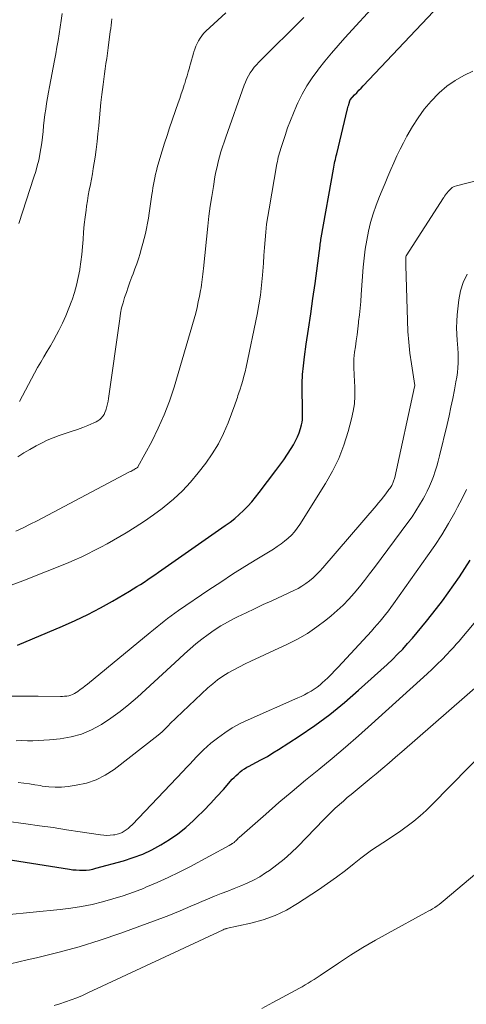
# Model space of a CAD drawing. Units: feet. Extents: x 1980000 to 1985025, y 530000 to 535000.
# Drawn here: x 1981398 to 1981451, y 531982 to 532099 of the extents above; entities that cross this region are included whole.
import ezdxf

# ---------------------------------------------------------------- set-up
doc = ezdxf.new("R2010")
doc.units = ezdxf.units.FT
doc.header["$LTSCALE"] = 100
doc.header["$MEASUREMENT"] = 0
doc.layers.add('CONTOUR INDEX', color=32, linetype='Continuous', lineweight=25)
doc.layers.add('CONTOUR INTERMEDIATE', color=40, linetype='Continuous', lineweight=15)

msp = doc.modelspace()

# ---------------------------------------------------------------- linework, layer by layer
at = {"layer": 'CONTOUR INDEX', "flags": 128}
for points, elevation in [([(1981397.76, 532024.87), (1981403.07, 532027.12), (1981404.59, 532027.8), (1981406.09, 532028.52), (1981407.56, 532029.29), (1981409.01, 532030.11), (1981411, 532031.28), (1981411.44, 532031.54), (1981411.87, 532031.81), (1981412.3, 532032.08), (1981412.73, 532032.36), (1981413.16, 532032.64), (1981413.58, 532032.93), (1981414, 532033.22), (1981414.42, 532033.51), (1981422.33, 532039.04), (1981422.9, 532039.45), (1981423.45, 532039.89), (1981423.98, 532040.35), (1981424.49, 532040.83), (1981424.98, 532041.34), (1981425.45, 532041.85), (1981425.9, 532042.39), (1981426.34, 532042.94), (1981428.32, 532045.55), (1981428.79, 532046.19), (1981429.25, 532046.83), (1981429.68, 532047.49), (1981430.11, 532048.16), (1981430.39, 532048.61), (1981430.65, 532049.06), (1981430.88, 532049.53), (1981431.06, 532050.02), (1981431.22, 532050.52), (1981431.35, 532050.98), (1981431.41, 532051.26), (1981431.46, 532051.54), (1981431.47, 532051.83), (1981431.47, 532052.11), (1981431.46, 532052.4), (1981431.45, 532052.68), (1981431.45, 532052.97), (1981431.44, 532053.26), (1981431.41, 532054.79), (1981431.42, 532055.85), (1981431.46, 532056.9), (1981431.56, 532057.94), (1981431.68, 532058.99), (1981431.91, 532060.5), (1981432.17, 532062.3), (1981432.43, 532064.1), (1981432.69, 532065.9), (1981432.94, 532067.7), (1981433.46, 532071.59), (1981433.49, 532071.78), (1981433.51, 532071.96), (1981433.54, 532072.15), (1981433.56, 532072.34), (1981433.58, 532072.53), (1981433.61, 532072.72), (1981433.64, 532072.9), (1981433.67, 532073.09), (1981435.12, 532081.22), (1981435.16, 532081.45), (1981435.2, 532081.68), (1981435.25, 532081.91), (1981435.3, 532082.13), (1981435.35, 532082.36), (1981435.41, 532082.59), (1981435.46, 532082.81), (1981435.51, 532083.04), (1981436.79, 532088.37), (1981436.83, 532088.53), (1981436.87, 532088.69), (1981436.92, 532088.85), (1981436.96, 532089.02), (1981437.05, 532089.31), (1981437.1, 532089.42), (1981437.61, 532090), (1981437.87, 532090.27), (1981438.12, 532090.55), (1981438.38, 532090.82), (1981438.63, 532091.09), (1981446.96, 532099.88)], 900), ([(1981391.88, 532000.26), (1981403.9, 531998.37), (1981404.29, 531998.31), (1981404.68, 531998.28), (1981405.08, 531998.26), (1981405.47, 531998.25), (1981405.87, 531998.27), (1981406.26, 531998.31), (1981406.65, 531998.38), (1981407.03, 531998.48), (1981410.3, 531999.38), (1981411.44, 531999.75), (1981412.57, 532000.17), (1981413.65, 532000.68), (1981414.72, 532001.24), (1981415.74, 532001.88), (1981416.72, 532002.57), (1981417.65, 532003.32), (1981418.55, 532004.12), (1981418.98, 532004.54), (1981419.79, 532005.34), (1981420.57, 532006.14), (1981421.34, 532006.96), (1981422.1, 532007.8), (1981423.16, 532009.01), (1981423.38, 532009.24), (1981423.61, 532009.47), (1981423.84, 532009.68), (1981424.09, 532009.89), (1981424.34, 532010.08), (1981424.6, 532010.26), (1981424.87, 532010.43), (1981425.15, 532010.58), (1981425.95, 532011), (1981426.63, 532011.36), (1981427.31, 532011.73), (1981427.97, 532012.13), (1981428.62, 532012.54), (1981431.07, 532014.12), (1981432.9, 532015.38), (1981434.7, 532016.69), (1981436.42, 532018.09), (1981438.1, 532019.55), (1981441.46, 532022.6), (1981442.09, 532023.2), (1981442.71, 532023.81), (1981443.31, 532024.43), (1981443.89, 532025.07), (1981444.46, 532025.73), (1981445.02, 532026.39), (1981445.57, 532027.06), (1981446.12, 532027.73), (1981447.3, 532029.23), (1981448, 532030.15), (1981448.7, 532031.08), (1981449.37, 532032.02), (1981450.02, 532032.98), (1981450.66, 532033.95), (1981451.27, 532034.93)], 920)]:
    msp.add_lwpolyline(points, dxfattribs=dict(at, elevation=elevation))
at = {"layer": 'CONTOUR INTERMEDIATE', "flags": 128}
for points, elevation in [([(1981397.02, 532031.97), (1981398.4, 532032.49), (1981403.73, 532034.64), (1981404.52, 532034.98), (1981405.3, 532035.32), (1981406.08, 532035.69), (1981406.84, 532036.08), (1981407.6, 532036.48), (1981408.35, 532036.88), (1981409.1, 532037.3), (1981409.84, 532037.73), (1981410.59, 532038.18), (1981411.69, 532038.85), (1981412.77, 532039.56), (1981413.83, 532040.3), (1981414.86, 532041.07), (1981415.1, 532041.25), (1981416.2, 532042.17), (1981417.25, 532043.14), (1981418.22, 532044.19), (1981419.13, 532045.29), (1981420.01, 532046.42), (1981420.79, 532047.54), (1981421.51, 532048.7), (1981422.12, 532049.92), (1981422.66, 532051.18), (1981423.46, 532053.34), (1981423.54, 532053.55), (1981423.62, 532053.77), (1981423.69, 532053.99), (1981423.76, 532054.2), (1981423.83, 532054.42), (1981423.9, 532054.64), (1981423.97, 532054.86), (1981424.04, 532055.08), (1981424.23, 532055.68), (1981424.39, 532056.2), (1981424.54, 532056.73), (1981424.67, 532057.25), (1981424.79, 532057.79), (1981426.08, 532064), (1981426.3, 532065.16), (1981426.48, 532066.32), (1981426.62, 532067.48), (1981426.73, 532068.66), (1981426.76, 532069.16), (1981426.83, 532070.08), (1981426.9, 532071), (1981426.97, 532071.93), (1981427.04, 532072.85), (1981427.12, 532073.77), (1981427.22, 532074.69), (1981427.35, 532075.6), (1981427.5, 532076.51), (1981428.44, 532081.86), (1981428.49, 532082.12), (1981428.54, 532082.38), (1981428.6, 532082.64), (1981428.67, 532082.89), (1981428.74, 532083.15), (1981428.82, 532083.4), (1981428.89, 532083.66), (1981428.97, 532083.91), (1981429.39, 532085.2), (1981429.7, 532086.1), (1981430.03, 532086.98), (1981430.38, 532087.86), (1981430.75, 532088.72), (1981430.91, 532089.08), (1981431.42, 532090.1), (1981431.97, 532091.09), (1981432.59, 532092.03), (1981433.26, 532092.95), (1981433.35, 532093.07), (1981434.1, 532094.01), (1981434.88, 532094.94), (1981435.67, 532095.86), (1981436.48, 532096.76), (1981440.46, 532101.09)], 896), ([(1981397.56, 532038.39), (1981398.41, 532038.78), (1981399.25, 532039.19), (1981400.09, 532039.62), (1981411.02, 532045.38), (1981411.14, 532045.45), (1981411.26, 532045.51), (1981411.39, 532045.58), (1981411.51, 532045.65), (1981411.73, 532045.79), (1981411.82, 532045.83), (1981411.94, 532045.91), (1981411.96, 532045.93), (1981411.98, 532045.96), (1981411.99, 532045.98), (1981413.63, 532049), (1981414.41, 532050.55), (1981415.12, 532052.13), (1981415.73, 532053.75), (1981416.27, 532055.4), (1981418.65, 532063.51), (1981418.83, 532064.17), (1981419, 532064.83), (1981419.14, 532065.5), (1981419.28, 532066.17), (1981419.41, 532066.87), (1981419.46, 532067.19), (1981419.52, 532067.51), (1981419.56, 532067.83), (1981419.6, 532068.16), (1981419.64, 532068.48), (1981419.67, 532068.81), (1981419.71, 532069.13), (1981419.74, 532069.46), (1981420.27, 532074.48), (1981420.4, 532075.66), (1981420.55, 532076.83), (1981420.73, 532078), (1981420.92, 532079.17), (1981421.11, 532080.3), (1981421.23, 532080.9), (1981421.35, 532081.49), (1981421.5, 532082.09), (1981421.65, 532082.68), (1981421.82, 532083.26), (1981422, 532083.85), (1981422.19, 532084.43), (1981422.39, 532085), (1981424.56, 532091.15), (1981424.71, 532091.53), (1981424.87, 532091.9), (1981425.06, 532092.26), (1981425.27, 532092.61), (1981425.5, 532092.95), (1981425.74, 532093.27), (1981426.01, 532093.58), (1981426.29, 532093.88), (1981431.6, 532099.17)], 892), ([(1981397.79, 532047.17), (1981398.49, 532047.63), (1981399.22, 532048.06), (1981399.96, 532048.47), (1981400.59, 532048.8), (1981401.28, 532049.13), (1981401.98, 532049.43), (1981402.69, 532049.7), (1981403.41, 532049.94), (1981403.61, 532050.01), (1981404.24, 532050.21), (1981404.86, 532050.42), (1981405.47, 532050.65), (1981406.08, 532050.89), (1981406.8, 532051.18), (1981407.04, 532051.3), (1981407.27, 532051.43), (1981407.48, 532051.59), (1981407.67, 532051.77), (1981407.84, 532051.98), (1981407.99, 532052.2), (1981408.1, 532052.43), (1981408.2, 532052.68), (1981408.24, 532052.8), (1981408.33, 532053.12), (1981408.4, 532053.44), (1981408.47, 532053.76), (1981408.52, 532054.09), (1981409.84, 532063.52), (1981409.95, 532064.16), (1981410.07, 532064.79), (1981410.24, 532065.41), (1981410.42, 532066.03), (1981410.63, 532066.64), (1981410.84, 532067.25), (1981411.06, 532067.85), (1981411.29, 532068.46), (1981411.43, 532068.83), (1981411.65, 532069.42), (1981411.86, 532070.02), (1981412.06, 532070.62), (1981412.25, 532071.22), (1981412.26, 532071.27), (1981412.43, 532071.85), (1981412.59, 532072.44), (1981412.74, 532073.03), (1981412.88, 532073.62), (1981413.01, 532074.21), (1981413.13, 532074.81), (1981413.23, 532075.4), (1981413.33, 532076), (1981413.65, 532078.2), (1981413.71, 532078.61), (1981413.77, 532079.01), (1981413.84, 532079.41), (1981413.91, 532079.81), (1981413.99, 532080.21), (1981414.08, 532080.61), (1981414.18, 532081.01), (1981414.29, 532081.4), (1981414.59, 532082.46), (1981414.87, 532083.38), (1981415.15, 532084.29), (1981415.44, 532085.2), (1981415.75, 532086.11), (1981416.76, 532089.06), (1981416.95, 532089.59), (1981417.13, 532090.13), (1981417.3, 532090.66), (1981417.48, 532091.2), (1981417.53, 532091.36), (1981417.67, 532091.82), (1981417.81, 532092.28), (1981417.95, 532092.73), (1981418.08, 532093.19), (1981418.11, 532093.29), (1981418.23, 532093.7), (1981418.35, 532094.12), (1981418.46, 532094.53), (1981418.58, 532094.95), (1981418.62, 532095.09), (1981418.73, 532095.43), (1981418.85, 532095.76), (1981419, 532096.09), (1981419.15, 532096.41), (1981419.34, 532096.71), (1981419.54, 532097), (1981419.77, 532097.27), (1981420.01, 532097.53), (1981422.39, 532099.72)], 888), ([(1981403.03, 532099.62), (1981402.92, 532098.82), (1981402.8, 532098.03), (1981402.68, 532097.23), (1981402.55, 532096.44), (1981402.41, 532095.64), (1981402.27, 532094.85), (1981402.12, 532094.06), (1981401.53, 532090.98), (1981401.41, 532090.32), (1981401.29, 532089.66), (1981401.19, 532089), (1981401.09, 532088.33), (1981401, 532087.67), (1981400.92, 532087), (1981400.85, 532086.33), (1981400.79, 532085.66), (1981400.72, 532084.99), (1981400.64, 532084.32), (1981400.53, 532083.66), (1981400.41, 532082.99), (1981400.4, 532082.95), (1981400.26, 532082.27), (1981400.09, 532081.6), (1981399.91, 532080.93), (1981399.7, 532080.26), (1981397.92, 532074.79)], 892), ([(1981408.92, 532099.01), (1981408.88, 532098.63), (1981408.83, 532098.25), (1981408.78, 532097.87), (1981408.73, 532097.49), (1981408.48, 532095.57), (1981408.39, 532094.95), (1981408.31, 532094.33), (1981408.22, 532093.72), (1981408.13, 532093.1), (1981408.04, 532092.48), (1981407.96, 532091.87), (1981407.88, 532091.25), (1981407.8, 532090.63), (1981407.73, 532090.04), (1981407.63, 532089.12), (1981407.53, 532088.2), (1981407.45, 532087.29), (1981407.36, 532086.37), (1981407.36, 532086.34), (1981407.27, 532085.41), (1981407.17, 532084.48), (1981407.05, 532083.55), (1981406.93, 532082.63), (1981406.83, 532081.95), (1981406.72, 532081.3), (1981406.61, 532080.66), (1981406.49, 532080.03), (1981406.37, 532079.39), (1981406.24, 532078.75), (1981406.12, 532078.12), (1981406.02, 532077.47), (1981405.92, 532076.83), (1981405.86, 532076.38), (1981405.75, 532075.52), (1981405.65, 532074.65), (1981405.57, 532073.77), (1981405.51, 532072.9), (1981405.44, 532072.01), (1981405.35, 532071.13), (1981405.25, 532070.26), (1981405.12, 532069.38), (1981405.11, 532069.3), (1981404.94, 532068.4), (1981404.74, 532067.5), (1981404.49, 532066.62), (1981404.21, 532065.74), (1981404.18, 532065.66), (1981403.84, 532064.76), (1981403.47, 532063.87), (1981403.07, 532063), (1981402.64, 532062.13), (1981402.37, 532061.62), (1981402.01, 532060.96), (1981401.65, 532060.3), (1981401.27, 532059.66), (1981400.88, 532059.02), (1981400.5, 532058.38), (1981400.12, 532057.73), (1981399.76, 532057.08), (1981399.41, 532056.42), (1981399.05, 532055.74), (1981398.7, 532055.07), (1981398.35, 532054.4), (1981398, 532053.73)], 888), ([(1981397.04, 532018.85), (1981398.62, 532018.86), (1981400.19, 532018.85), (1981402.84, 532018.82), (1981403.09, 532018.82), (1981403.33, 532018.84), (1981403.58, 532018.87), (1981403.82, 532018.91), (1981404.05, 532018.98), (1981404.28, 532019.06), (1981404.5, 532019.17), (1981404.7, 532019.3), (1981404.89, 532019.42), (1981405.18, 532019.63), (1981405.47, 532019.84), (1981405.75, 532020.06), (1981406.03, 532020.29), (1981413.44, 532026.37), (1981413.85, 532026.71), (1981414.26, 532027.04), (1981414.67, 532027.38), (1981415.09, 532027.71), (1981415.51, 532028.04), (1981415.93, 532028.36), (1981416.36, 532028.67), (1981416.8, 532028.98), (1981420.39, 532031.43), (1981421.79, 532032.36), (1981423.2, 532033.29), (1981424.63, 532034.19), (1981426.06, 532035.07), (1981428.03, 532036.26), (1981428.48, 532036.55), (1981428.92, 532036.86), (1981429.35, 532037.19), (1981429.76, 532037.53), (1981430.15, 532037.91), (1981430.51, 532038.3), (1981430.84, 532038.72), (1981431.15, 532039.17), (1981434.16, 532044), (1981434.99, 532045.47), (1981435.74, 532046.98), (1981436.34, 532048.55), (1981436.85, 532050.16), (1981437.26, 532051.67), (1981437.46, 532052.56), (1981437.6, 532053.46), (1981437.65, 532054.36), (1981437.64, 532055.28), (1981437.59, 532056.28), (1981437.57, 532056.7), (1981437.55, 532057.11), (1981437.53, 532057.52), (1981437.52, 532057.94), (1981437.52, 532058.35), (1981437.53, 532058.76), (1981437.57, 532059.17), (1981437.62, 532059.58), (1981437.71, 532060.18), (1981437.81, 532060.89), (1981437.91, 532061.6), (1981438, 532062.31), (1981438.09, 532063.02), (1981438.1, 532063.19), (1981438.19, 532063.98), (1981438.27, 532064.78), (1981438.34, 532065.57), (1981438.4, 532066.37), (1981438.64, 532069.62), (1981438.74, 532070.69), (1981438.87, 532071.76), (1981439.05, 532072.82), (1981439.26, 532073.88), (1981439.52, 532074.92), (1981439.82, 532075.95), (1981440.17, 532076.96), (1981440.56, 532077.97), (1981440.88, 532078.73), (1981441.22, 532079.55), (1981441.56, 532080.36), (1981441.9, 532081.17), (1981442.25, 532081.98), (1981442.61, 532082.78), (1981442.99, 532083.57), (1981443.39, 532084.35), (1981443.81, 532085.12), (1981444.45, 532086.25), (1981445.12, 532087.31), (1981445.84, 532088.33), (1981446.66, 532089.27), (1981447.54, 532090.17), (1981447.63, 532090.26), (1981448.54, 532091.02), (1981449.5, 532091.71), (1981450.53, 532092.3), (1981451.61, 532092.8)], 904), ([(1981397.61, 532013.58), (1981398.26, 532013.59), (1981398.92, 532013.58), (1981399.57, 532013.58), (1981400.23, 532013.59), (1981400.88, 532013.63), (1981401.54, 532013.69), (1981402.82, 532013.82), (1981404.09, 532014.04), (1981405.31, 532014.37), (1981406.49, 532014.86), (1981407.62, 532015.46), (1981407.69, 532015.5), (1981408.81, 532016.24), (1981409.9, 532017.02), (1981410.94, 532017.86), (1981411.95, 532018.74), (1981412.92, 532019.63), (1981413.91, 532020.54), (1981414.89, 532021.44), (1981415.88, 532022.35), (1981416.86, 532023.26), (1981417.49, 532023.85), (1981418.17, 532024.46), (1981418.86, 532025.05), (1981419.57, 532025.61), (1981420.29, 532026.16), (1981421.03, 532026.68), (1981421.79, 532027.17), (1981422.58, 532027.62), (1981423.38, 532028.04), (1981423.77, 532028.23), (1981424.78, 532028.72), (1981425.79, 532029.2), (1981426.8, 532029.68), (1981427.82, 532030.15), (1981430.44, 532031.35), (1981430.93, 532031.6), (1981431.4, 532031.87), (1981431.86, 532032.17), (1981432.29, 532032.5), (1981432.71, 532032.86), (1981433.11, 532033.23), (1981433.5, 532033.63), (1981433.86, 532034.04), (1981440.17, 532041.39), (1981440.46, 532041.74), (1981440.75, 532042.09), (1981441.03, 532042.45), (1981441.31, 532042.81), (1981441.68, 532043.29), (1981441.77, 532043.41), (1981441.86, 532043.54), (1981441.94, 532043.67), (1981442.02, 532043.8), (1981442.05, 532043.87), (1981442.1, 532043.97), (1981442.15, 532044.07), (1981442.2, 532044.18), (1981442.24, 532044.29), (1981442.27, 532044.4), (1981442.31, 532044.51), (1981442.33, 532044.62), (1981442.36, 532044.73), (1981444.72, 532055.45), (1981444.75, 532055.58), (1981444.75, 532055.63), (1981444.34, 532058.18), (1981444.17, 532059.45), (1981444.02, 532060.73), (1981443.93, 532062.01), (1981443.86, 532063.3), (1981443.66, 532069.81), (1981443.66, 532069.99), (1981443.66, 532070.17), (1981443.66, 532070.35), (1981443.67, 532070.53), (1981443.68, 532070.88), (1981443.71, 532070.98), (1981448.14, 532077.81), (1981448.18, 532077.88), (1981448.22, 532077.94), (1981448.26, 532078.01), (1981448.3, 532078.08), (1981448.35, 532078.15), (1981448.39, 532078.21), (1981448.44, 532078.28), (1981448.49, 532078.34), (1981448.75, 532078.66), (1981448.95, 532078.86), (1981449.17, 532079.03), (1981449.41, 532079.15), (1981449.67, 532079.25), (1981464.74, 532083.13)], 908), ([(1981397.83, 532008.63), (1981398.5, 532008.55), (1981399.16, 532008.47), (1981399.82, 532008.37), (1981400.49, 532008.26), (1981400.69, 532008.22), (1981401.45, 532008.12), (1981402.21, 532008.07), (1981402.97, 532008.09), (1981403.74, 532008.16), (1981404.7, 532008.3), (1981405.9, 532008.57), (1981407.06, 532008.95), (1981408.14, 532009.52), (1981409.18, 532010.19), (1981414.38, 532014.23), (1981414.62, 532014.42), (1981414.85, 532014.62), (1981415.07, 532014.83), (1981415.29, 532015.05), (1981415.68, 532015.47), (1981415.74, 532015.53), (1981415.79, 532015.59), (1981420.27, 532019.82), (1981420.84, 532020.31), (1981421.42, 532020.78), (1981422.04, 532021.21), (1981422.68, 532021.6), (1981423.34, 532021.97), (1981424, 532022.32), (1981424.68, 532022.66), (1981425.36, 532022.99), (1981429.68, 532024.99), (1981430.88, 532025.6), (1981432.05, 532026.28), (1981433.16, 532027.04), (1981434.23, 532027.86), (1981434.83, 532028.35), (1981435.56, 532028.99), (1981436.26, 532029.64), (1981436.93, 532030.34), (1981437.58, 532031.06), (1981438.2, 532031.8), (1981438.81, 532032.55), (1981439.4, 532033.31), (1981439.98, 532034.08), (1981443.92, 532039.41), (1981444.41, 532040.09), (1981444.87, 532040.78), (1981445.31, 532041.49), (1981445.73, 532042.21), (1981445.92, 532042.56), (1981446.21, 532043.12), (1981446.49, 532043.69), (1981446.73, 532044.27), (1981446.96, 532044.86), (1981447.16, 532045.46), (1981447.34, 532046.07), (1981447.51, 532046.68), (1981447.67, 532047.29), (1981448.56, 532051.01), (1981448.8, 532052.03), (1981449.02, 532053.05), (1981449.23, 532054.07), (1981449.44, 532055.1), (1981449.61, 532056.04), (1981449.71, 532056.6), (1981449.78, 532057.16), (1981449.83, 532057.72), (1981449.86, 532058.29), (1981449.87, 532058.86), (1981449.86, 532059.43), (1981449.83, 532059.99), (1981449.79, 532060.56), (1981449.75, 532060.94), (1981449.7, 532061.7), (1981449.68, 532062.45), (1981449.71, 532063.21), (1981449.76, 532063.96), (1981449.93, 532065.74), (1981450.13, 532066.8), (1981450.44, 532067.82), (1981450.92, 532068.78)], 912), ([(1981396.41, 532004.06), (1981398.76, 532003.74), (1981400.36, 532003.52), (1981401.96, 532003.29), (1981403.55, 532003.05), (1981405.15, 532002.81), (1981407.57, 532002.44), (1981407.95, 532002.4), (1981408.33, 532002.38), (1981408.72, 532002.39), (1981409.1, 532002.43), (1981409.27, 532002.46), (1981409.56, 532002.52), (1981409.85, 532002.61), (1981410.12, 532002.72), (1981410.38, 532002.87), (1981410.62, 532003.03), (1981410.86, 532003.21), (1981411.08, 532003.41), (1981411.3, 532003.62), (1981417.35, 532009.97), (1981417.75, 532010.4), (1981418.15, 532010.82), (1981418.54, 532011.25), (1981418.94, 532011.68), (1981419.34, 532012.1), (1981419.75, 532012.51), (1981420.19, 532012.89), (1981420.63, 532013.27), (1981421.4, 532013.88), (1981422.27, 532014.51), (1981423.16, 532015.09), (1981424.09, 532015.61), (1981425.05, 532016.07), (1981430.9, 532018.64), (1981431.3, 532018.83), (1981431.7, 532019.02), (1981432.09, 532019.23), (1981432.47, 532019.44), (1981432.84, 532019.68), (1981433.21, 532019.93), (1981433.55, 532020.2), (1981433.88, 532020.49), (1981434.07, 532020.67), (1981434.49, 532021.06), (1981434.9, 532021.46), (1981435.3, 532021.87), (1981435.69, 532022.28), (1981439.6, 532026.56), (1981439.94, 532026.94), (1981440.29, 532027.33), (1981440.63, 532027.73), (1981440.96, 532028.13), (1981441.29, 532028.53), (1981441.61, 532028.94), (1981441.92, 532029.35), (1981442.22, 532029.77), (1981446.26, 532035.44), (1981447.11, 532036.69), (1981447.94, 532037.96), (1981448.72, 532039.27), (1981449.46, 532040.59), (1981449.79, 532041.2), (1981450.33, 532042.24), (1981450.84, 532043.29)], 916), ([(1981389.99, 531992.33), (1981402.8, 531993.6), (1981404.07, 531993.75), (1981405.32, 531993.95), (1981406.57, 531994.2), (1981407.81, 531994.5), (1981409.04, 531994.85), (1981410.26, 531995.23), (1981411.46, 531995.65), (1981412.65, 531996.11), (1981412.95, 531996.23), (1981414.27, 531996.79), (1981415.58, 531997.38), (1981416.86, 531998.01), (1981418.14, 531998.67), (1981422.78, 532001.18), (1981422.83, 532001.21), (1981422.89, 532001.24), (1981422.94, 532001.27), (1981423, 532001.3), (1981423.05, 532001.33), (1981423.1, 532001.37), (1981423.16, 532001.4), (1981423.21, 532001.43), (1981423.23, 532001.45), (1981423.3, 532001.49), (1981423.36, 532001.54), (1981423.41, 532001.59), (1981423.47, 532001.65), (1981423.56, 532001.74), (1981423.66, 532001.83), (1981423.76, 532001.93), (1981423.86, 532002.03), (1981423.96, 532002.12), (1981427.11, 532004.9), (1981428.66, 532006.25), (1981430.22, 532007.58), (1981431.8, 532008.9), (1981433.39, 532010.19), (1981434.98, 532011.49), (1981436.55, 532012.81), (1981438.1, 532014.16), (1981439.63, 532015.53), (1981446.19, 532021.5), (1981446.79, 532022.05), (1981447.38, 532022.62), (1981447.96, 532023.2), (1981448.53, 532023.79), (1981448.96, 532024.25), (1981449.3, 532024.62), (1981449.64, 532024.99), (1981449.97, 532025.36), (1981450.29, 532025.74), (1981453.84, 532029.99)], 924), ([(1981396.91, 531987.18), (1981398.9, 531987.63), (1981400.01, 531987.88), (1981402.53, 531988.5), (1981405.05, 531989.18), (1981407.53, 531989.96), (1981409.99, 531990.81), (1981415.01, 531992.65), (1981415.67, 531992.9), (1981416.33, 531993.16), (1981416.98, 531993.43), (1981417.63, 531993.72), (1981418.27, 531994), (1981418.92, 531994.28), (1981419.57, 531994.56), (1981420.22, 531994.82), (1981421.07, 531995.17), (1981421.84, 531995.48), (1981422.62, 531995.79), (1981423.39, 531996.09), (1981424.17, 531996.39), (1981424.93, 531996.72), (1981425.68, 531997.08), (1981426.4, 531997.49), (1981427.1, 531997.93), (1981427.55, 531998.24), (1981428.44, 531998.88), (1981429.3, 531999.57), (1981430.12, 532000.3), (1981430.91, 532001.07), (1981434, 532004.27), (1981434.44, 532004.72), (1981434.89, 532005.16), (1981435.34, 532005.59), (1981435.81, 532006.01), (1981435.83, 532006.04), (1981436.29, 532006.44), (1981436.76, 532006.84), (1981437.23, 532007.23), (1981437.7, 532007.62), (1981438.18, 532008.01), (1981438.65, 532008.39), (1981439.12, 532008.78), (1981439.59, 532009.18), (1981440.18, 532009.68), (1981440.94, 532010.32), (1981441.7, 532010.97), (1981442.45, 532011.62), (1981443.21, 532012.28), (1981452.48, 532020.36)], 928), ([(1981402.08, 531982.23), (1981402.76, 531982.45), (1981403.44, 531982.67), (1981404.11, 531982.91), (1981404.78, 531983.16), (1981405.43, 531983.44), (1981406.08, 531983.73), (1981422.07, 531991.21), (1981422.19, 531991.27), (1981422.22, 531991.28), (1981422.23, 531991.28), (1981422.25, 531991.29), (1981422.35, 531991.32), (1981422.37, 531991.32), (1981422.39, 531991.33), (1981422.41, 531991.33), (1981422.43, 531991.34), (1981425.36, 531991.98), (1981426.82, 531992.38), (1981428.23, 531992.88), (1981429.58, 531993.54), (1981430.88, 531994.3), (1981433.35, 531995.93), (1981434.43, 531996.67), (1981435.49, 531997.43), (1981436.53, 531998.22), (1981437.56, 531999.03), (1981438.36, 531999.68), (1981438.98, 532000.17), (1981439.62, 532000.64), (1981440.27, 532001.08), (1981440.94, 532001.5), (1981441.61, 532001.92), (1981442.27, 532002.35), (1981442.92, 532002.8), (1981443.57, 532003.26), (1981443.85, 532003.47), (1981444.62, 532004.06), (1981445.37, 532004.68), (1981446.08, 532005.33), (1981446.77, 532006.01), (1981457.75, 532017.2)], 932), ([(1981426.65, 531981.89), (1981427.94, 531982.58), (1981430.68, 531984.06), (1981431.04, 531984.26), (1981431.41, 531984.46), (1981431.77, 531984.68), (1981432.13, 531984.89), (1981432.49, 531985.12), (1981432.84, 531985.34), (1981433.19, 531985.57), (1981433.54, 531985.8), (1981435.71, 531987.25), (1981437.15, 531988.19), (1981438.61, 531989.11), (1981440.1, 531989.98), (1981441.6, 531990.82), (1981446.05, 531993.24), (1981446.32, 531993.39), (1981446.59, 531993.54), (1981446.85, 531993.7), (1981447.11, 531993.86), (1981447.37, 531994.03), (1981447.62, 531994.21), (1981447.87, 531994.4), (1981448.11, 531994.59), (1981455.31, 532000.67)], 936)]:
    msp.add_lwpolyline(points, dxfattribs=dict(at, elevation=elevation))

doc.saveas('drawing.dxf')
